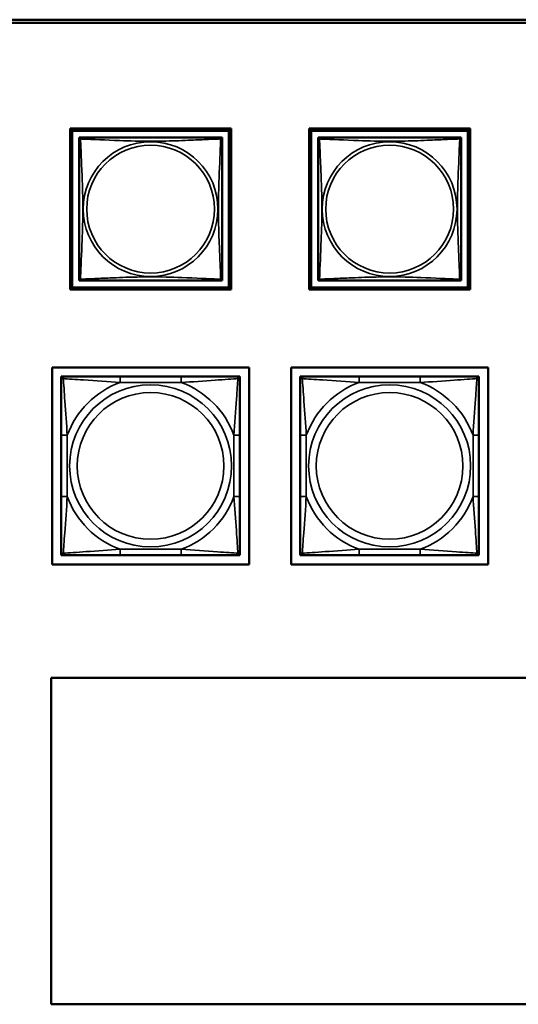
# Model space of a CAD drawing. Units: inches. Extents: x 2.8 to 94.4, y 2.2 to 45.2.
# Drawn here: x 43.4 to 45, y 7.5 to 10.8 of the extents above; entities that cross this region are included whole.
import ezdxf

# ---------------------------------------------------------------- set-up
doc = ezdxf.new("R2010")
doc.units = ezdxf.units.IN
doc.header["$MEASUREMENT"] = 0
doc.layers.add('Visible (ANSI)', color=7, linetype='Continuous', lineweight=50)
doc.layers.add('Visible Narrow (ANSI)', color=7, linetype='Continuous', lineweight=35)

msp = doc.modelspace()

# ---------------------------------------------------------------- linework, layer by layer
at = {"layer": 'Visible (ANSI)'}
for p, q in [((26.0726, 10.7536), (49.2562, 10.7536)), ((49.2562, 10.7436), (26.0726, 10.7436)), ((43.5263, 10.3941), (44.0587, 10.3941)), ((43.5263, 9.8616), (43.5263, 10.3941)), ((43.5336, 10.3867), (43.5263, 10.394)), ((43.5336, 10.3867), (44.0513, 10.3867)), ((43.5336, 9.869), (43.5336, 10.3867)), ((44.0587, 10.3941), (44.0513, 10.3867)), ((44.0513, 10.3867), (44.0513, 9.869)), ((44.0587, 10.3941), (44.0587, 9.8616)), ((44.3163, 10.3941), (44.8487, 10.3941)), ((44.3163, 9.8616), (44.3163, 10.3941)), ((44.3236, 10.3867), (44.3163, 10.394)), ((44.3236, 10.3867), (44.8413, 10.3867)), ((44.3236, 9.869), (44.3236, 10.3867)), ((44.8487, 10.3941), (44.8413, 10.3867)), ((44.8413, 10.3867), (44.8413, 9.869)), ((44.8487, 10.3941), (44.8487, 9.8616)), ((43.5562, 10.3583), (43.5562, 10.3641)), ((43.5562, 10.3641), (43.562, 10.3641)), ((43.5562, 10.3582), (43.5562, 9.8975)), ((44.0228, 10.3641), (43.5621, 10.3641)), ((44.0229, 10.3641), (44.0287, 10.3641)), ((44.0287, 10.3641), (44.0287, 10.3582)), ((44.0287, 9.8975), (44.0287, 10.3582)), ((44.3462, 10.3583), (44.3462, 10.3641)), ((44.3462, 10.3641), (44.352, 10.3641)), ((44.3462, 10.3582), (44.3462, 9.8975)), ((44.8128, 10.3641), (44.3521, 10.3641)), ((44.8129, 10.3641), (44.8187, 10.3641)), ((44.8187, 10.3641), (44.8187, 10.3582)), ((44.8187, 9.8975), (44.8187, 10.3582)), ((43.5562, 9.8916), (43.5562, 9.8974)), ((43.5621, 9.8916), (43.5562, 9.8916)), ((43.5621, 9.8916), (44.0228, 9.8916)), ((44.0287, 9.8916), (44.0228, 9.8916)), ((44.0287, 9.8975), (44.0287, 9.8916)), ((44.3462, 9.8916), (44.3462, 9.8974)), ((44.3521, 9.8916), (44.3462, 9.8916)), ((44.3521, 9.8916), (44.8128, 9.8916)), ((44.8187, 9.8916), (44.8128, 9.8916)), ((44.8187, 9.8975), (44.8187, 9.8916)), ((43.5336, 9.869), (43.5263, 9.8617)), ((44.0587, 9.8616), (43.5263, 9.8616)), ((44.0513, 9.869), (43.5336, 9.869)), ((44.0513, 9.869), (44.0587, 9.8616)), ((44.3236, 9.869), (44.3163, 9.8617)), ((44.8487, 9.8616), (44.3163, 9.8616)), ((44.8413, 9.869), (44.3236, 9.869)), ((44.8413, 9.869), (44.8487, 9.8616)), ((43.4672, 8.9539), (43.4672, 9.6044)), ((43.4672, 9.6044), (44.1178, 9.6044)), ((44.1178, 9.6044), (44.1178, 8.9539)), ((44.2572, 8.9539), (44.2572, 9.6044)), ((44.2572, 9.6044), (44.9078, 9.6044)), ((44.9078, 9.6044), (44.9078, 8.9539)), ((43.4972, 9.5744), (43.5031, 9.5744)), ((43.4972, 9.5685), (43.4972, 9.5744)), ((43.4972, 9.5626), (43.4972, 9.5685)), ((43.5031, 9.5744), (43.509, 9.5744)), ((43.6913, 9.5744), (43.509, 9.5744)), ((43.8936, 9.5744), (43.6913, 9.5744)), ((44.0759, 9.5744), (43.8936, 9.5744)), ((44.0759, 9.5744), (44.0818, 9.5744)), ((44.0818, 9.5744), (44.0877, 9.5744)), ((44.0877, 9.5744), (44.0877, 9.5685)), ((44.0877, 9.5685), (44.0877, 9.5626)), ((44.2872, 9.5744), (44.2931, 9.5744)), ((44.2872, 9.5685), (44.2872, 9.5744)), ((44.2872, 9.5626), (44.2872, 9.5685)), ((44.2931, 9.5744), (44.299, 9.5744)), ((44.4813, 9.5744), (44.299, 9.5744)), ((44.6836, 9.5744), (44.4813, 9.5744)), ((44.8659, 9.5744), (44.6836, 9.5744)), ((44.8659, 9.5744), (44.8718, 9.5744)), ((44.8718, 9.5744), (44.8777, 9.5744)), ((44.8777, 9.5744), (44.8777, 9.5685)), ((44.8777, 9.5685), (44.8777, 9.5626)), ((43.4972, 9.5626), (43.4972, 9.3803)), ((44.0877, 9.3803), (44.0877, 9.5626)), ((44.2872, 9.5626), (44.2872, 9.3803)), ((44.8777, 9.3803), (44.8777, 9.5626)), ((43.4972, 9.3803), (43.4972, 9.178)), ((44.0877, 9.178), (44.0877, 9.3803)), ((44.2872, 9.3803), (44.2872, 9.178)), ((44.8777, 9.178), (44.8777, 9.3803)), ((43.4972, 9.178), (43.4972, 8.9957)), ((44.0877, 8.9957), (44.0877, 9.178)), ((44.2872, 9.178), (44.2872, 8.9957)), ((44.8777, 8.9957), (44.8777, 9.178)), ((43.4972, 8.9898), (43.4972, 8.9957)), ((43.4972, 8.9839), (43.4972, 8.9898)), ((43.5031, 8.9839), (43.4972, 8.9839)), ((43.509, 8.9839), (43.5031, 8.9839)), ((43.509, 8.9839), (43.6913, 8.9839)), ((43.6913, 8.9839), (43.8936, 8.9839)), ((43.8936, 8.9839), (44.0759, 8.9839)), ((44.0818, 8.9839), (44.0759, 8.9839)), ((44.0877, 8.9839), (44.0818, 8.9839)), ((44.0877, 8.9957), (44.0877, 8.9898)), ((44.0877, 8.9898), (44.0877, 8.9839)), ((44.2872, 8.9898), (44.2872, 8.9957)), ((44.2872, 8.9839), (44.2872, 8.9898)), ((44.2931, 8.9839), (44.2872, 8.9839)), ((44.299, 8.9839), (44.2931, 8.9839)), ((44.299, 8.9839), (44.4813, 8.9839)), ((44.4813, 8.9839), (44.6836, 8.9839)), ((44.6836, 8.9839), (44.8659, 8.9839)), ((44.8718, 8.9839), (44.8659, 8.9839)), ((44.8777, 8.9839), (44.8718, 8.9839)), ((44.8777, 8.9957), (44.8777, 8.9898)), ((44.8777, 8.9898), (44.8777, 8.9839)), ((44.1178, 8.9539), (43.4672, 8.9539)), ((44.9078, 8.9539), (44.2572, 8.9539)), ((43.4632, 7.5001), (43.4632, 8.5788)), ((43.4632, 8.5788), (47.2821, 8.5788)), ((47.2821, 7.5001), (43.4632, 7.5001))]:
    msp.add_line(p, q, dxfattribs=at)
for centre, radius, start, end in [((43.5621, 10.3582), 0.00591, 90, 180), ((44.0228, 10.3582), 0.00591, 0, 90), ((44.3521, 10.3582), 0.00591, 90, 180), ((44.8128, 10.3582), 0.00591, 0, 90), ((43.5621, 9.8975), 0.00591, 180, 270), ((44.0228, 9.8975), 0.00591, 270, 360), ((44.3521, 9.8975), 0.00591, 180, 270), ((44.8128, 9.8975), 0.00591, 270, 360), ((43.5031, 9.5685), 0.00591, 90, 180), ((43.509, 9.5626), 0.0118, 90, 180), ((44.0759, 9.5626), 0.0118, 0, 90), ((44.0818, 9.5685), 0.00591, 0, 90), ((44.2931, 9.5685), 0.00591, 90, 180), ((44.299, 9.5626), 0.0118, 90, 180), ((44.8659, 9.5626), 0.0118, 0, 90), ((44.8718, 9.5685), 0.00591, 0, 90), ((43.509, 8.9957), 0.0118, 180, 270), ((43.5031, 8.9898), 0.00591, 180, 270), ((44.0759, 8.9957), 0.0118, 270, 0), ((44.0818, 8.9898), 0.00591, 270, 0), ((44.299, 8.9957), 0.0118, 180, 270), ((44.2931, 8.9898), 0.00591, 180, 270), ((44.8659, 8.9957), 0.0118, 270, 0), ((44.8718, 8.9898), 0.00591, 270, 0)]:
    msp.add_arc(centre, radius, start, end, dxfattribs=at)
at = {"layer": 'Visible Narrow (ANSI)'}
for p, q in [((43.6913, 9.5744), (43.6913, 9.5547)), ((43.8936, 9.5744), (43.8936, 9.5547)), ((44.4813, 9.5744), (44.4813, 9.5547)), ((44.6836, 9.5744), (44.6836, 9.5547)), ((43.6913, 9.5547), (43.8936, 9.5547)), ((44.4813, 9.5547), (44.6836, 9.5547)), ((43.4972, 9.3803), (43.5169, 9.3803)), ((43.5169, 9.178), (43.5169, 9.3803)), ((44.068, 9.3803), (44.068, 9.178)), ((44.0877, 9.3803), (44.068, 9.3803)), ((44.2872, 9.3803), (44.3069, 9.3803)), ((44.3069, 9.178), (44.3069, 9.3803)), ((44.858, 9.3803), (44.858, 9.178)), ((44.8777, 9.3803), (44.858, 9.3803)), ((43.4972, 9.178), (43.5169, 9.178)), ((44.0877, 9.178), (44.068, 9.178)), ((44.2872, 9.178), (44.3069, 9.178)), ((44.8777, 9.178), (44.858, 9.178)), ((43.8936, 9.0036), (43.6913, 9.0036)), ((43.6913, 8.9839), (43.6913, 9.0036)), ((43.8936, 8.9839), (43.8936, 9.0036)), ((44.6836, 9.0036), (44.4813, 9.0036)), ((44.4813, 8.9839), (44.4813, 9.0036)), ((44.6836, 8.9839), (44.6836, 9.0036))]:
    msp.add_line(p, q, dxfattribs=at)
for centre, radius in [((43.7924, 10.1278), 0.2227), ((44.5824, 10.1278), 0.2227), ((43.7924, 10.1278), 0.2113), ((44.5824, 10.1278), 0.2113), ((43.7924, 9.2792), 0.2678), ((44.5824, 9.2792), 0.2678), ((43.7924, 9.2792), 0.2424), ((44.5824, 9.2792), 0.2424)]:
    msp.add_circle(centre, radius, dxfattribs=at)
for centre, start, end in [((43.7924, 9.2792), 110.1547, 159.8453), ((43.7924, 9.2792), 20.1547, 69.8453), ((44.5824, 9.2792), 110.1547, 159.8453), ((44.5824, 9.2792), 20.1547, 69.8453), ((43.7924, 9.2792), 200.1547, 249.8453), ((43.7924, 9.2792), 290.1547, 339.8453), ((44.5824, 9.2792), 200.1547, 249.8453), ((44.5824, 9.2792), 290.1547, 339.8453)]:
    msp.add_arc(centre, 0.2936, start, end, dxfattribs=at)
for points, knots in [([(43.5562, 10.3582), (43.5562, 10.3582), (43.5562, 10.3584), (43.5563, 10.3587), (43.5563, 10.3588), (43.5565, 10.3591), (43.5565, 10.3592), (43.5567, 10.3594), (43.5568, 10.3594), (43.557, 10.3596), (43.5572, 10.3597), (43.5577, 10.3599), (43.5582, 10.3599), (43.5594, 10.3598), (43.56, 10.3597), (43.5608, 10.3595)], [-0.0844808, -0.0844808, -0.0844808, -0.0844808, -0.06943799, -0.06943799, -0.05587828, -0.05587828, -0.04740346, -0.04740346, -0.04210669, -0.04210669, -0.03151317, -0.03151317, -0.01456352, -0.01456352, 0.00026741, 0.00026741, 0.00026741, 0.00026741]), ([(43.5608, 10.3595), (43.5606, 10.3603), (43.5605, 10.3609), (43.5604, 10.3621), (43.5604, 10.3625), (43.5606, 10.3631), (43.5607, 10.3633), (43.5609, 10.3635), (43.5609, 10.3636), (43.5611, 10.3637), (43.5612, 10.3638), (43.5614, 10.364), (43.5616, 10.364), (43.5619, 10.3641), (43.562, 10.3641), (43.5621, 10.3641)], [-0.00026741, -0.00026741, -0.00026741, -0.00026741, 0.01456352, 0.01456352, 0.03151317, 0.03151317, 0.04210669, 0.04210669, 0.04740346, 0.04740346, 0.05587828, 0.05587828, 0.06943799, 0.06943799, 0.0844808, 0.0844808, 0.0844808, 0.0844808]), ([(43.5608, 9.8962), (43.5609, 9.899), (43.561, 9.9025), (43.5612, 9.9065), (43.5623, 9.9341), (43.5644, 9.9811), (43.5661, 10.0246), (43.5675, 10.0596), (43.5685, 10.0938), (43.5685, 10.1278), (43.5685, 10.1449), (43.5682, 10.1619), (43.5678, 10.1791), (43.5671, 10.2066), (43.566, 10.2347), (43.5648, 10.2624), (43.564, 10.2819), (43.5631, 10.3013), (43.5624, 10.3186), (43.5617, 10.3357), (43.5611, 10.3507), (43.5608, 10.3595)], [-1.657319, -1.657319, -1.657319, -1.657319, -1.610774, -1.610774, -1.610774, -1.289425, -1.289425, -1.289425, -1.03154, -1.03154, -1.03154, -0.902598, -0.902598, -0.902598, -0.69629, -0.69629, -0.69629, -0.550532, -0.550532, -0.550532, -0.405761, -0.405761, -0.405761, -0.405761]), ([(43.5608, 10.3595), (43.5636, 10.3594), (43.5671, 10.3593), (43.5711, 10.3591), (43.5987, 10.358), (43.6457, 10.3559), (43.6893, 10.3542), (43.7242, 10.3528), (43.7584, 10.3518), (43.7924, 10.3518), (43.8095, 10.3518), (43.8265, 10.3521), (43.8437, 10.3525), (43.8712, 10.3532), (43.8993, 10.3543), (43.927, 10.3555), (43.9466, 10.3563), (43.9659, 10.3572), (43.9832, 10.3579), (44.0004, 10.3586), (44.0153, 10.3592), (44.0241, 10.3595)], [-1.657319, -1.657319, -1.657319, -1.657319, -1.610774, -1.610774, -1.610774, -1.289425, -1.289425, -1.289425, -1.03154, -1.03154, -1.03154, -0.902598, -0.902598, -0.902598, -0.69629, -0.69629, -0.69629, -0.550532, -0.550532, -0.550532, -0.405761, -0.405761, -0.405761, -0.405761]), ([(44.0241, 10.3595), (44.024, 10.3567), (44.0239, 10.3532), (44.0237, 10.3492), (44.0226, 10.3216), (44.0205, 10.2746), (44.0188, 10.231), (44.0174, 10.1961), (44.0164, 10.1619), (44.0164, 10.1278), (44.0164, 10.1108), (44.0167, 10.0938), (44.0171, 10.0766), (44.0178, 10.0491), (44.0189, 10.021), (44.0201, 9.9933), (44.0209, 9.9737), (44.0218, 9.9544), (44.0225, 9.9371), (44.0232, 9.9199), (44.0238, 9.905), (44.0241, 9.8962)], [-1.657319, -1.657319, -1.657319, -1.657319, -1.610774, -1.610774, -1.610774, -1.289425, -1.289425, -1.289425, -1.03154, -1.03154, -1.03154, -0.902598, -0.902598, -0.902598, -0.69629, -0.69629, -0.69629, -0.550532, -0.550532, -0.550532, -0.405761, -0.405761, -0.405761, -0.405761]), ([(44.0228, 10.3641), (44.0228, 10.3641), (44.023, 10.3641), (44.0233, 10.364), (44.0235, 10.364), (44.0237, 10.3638), (44.0238, 10.3637), (44.024, 10.3636), (44.024, 10.3635), (44.0242, 10.3633), (44.0243, 10.3631), (44.0245, 10.3625), (44.0245, 10.3621), (44.0244, 10.3609), (44.0243, 10.3603), (44.0241, 10.3595)], [-0.0844808, -0.0844808, -0.0844808, -0.0844808, -0.06943799, -0.06943799, -0.05587828, -0.05587828, -0.04740346, -0.04740346, -0.04210669, -0.04210669, -0.03151317, -0.03151317, -0.01456352, -0.01456352, 0.00026741, 0.00026741, 0.00026741, 0.00026741]), ([(44.0241, 10.3595), (44.0249, 10.3597), (44.0255, 10.3598), (44.0267, 10.3599), (44.0272, 10.3599), (44.0277, 10.3597), (44.0279, 10.3596), (44.0281, 10.3594), (44.0282, 10.3594), (44.0284, 10.3592), (44.0284, 10.3591), (44.0286, 10.3588), (44.0286, 10.3587), (44.0287, 10.3584), (44.0287, 10.3582), (44.0287, 10.3582)], [-0.00026741, -0.00026741, -0.00026741, -0.00026741, 0.01456352, 0.01456352, 0.03151317, 0.03151317, 0.04210669, 0.04210669, 0.04740346, 0.04740346, 0.05587828, 0.05587828, 0.06943799, 0.06943799, 0.0844808, 0.0844808, 0.0844808, 0.0844808]), ([(44.3462, 10.3582), (44.3462, 10.3582), (44.3462, 10.3584), (44.3463, 10.3587), (44.3463, 10.3588), (44.3465, 10.3591), (44.3465, 10.3592), (44.3467, 10.3594), (44.3468, 10.3594), (44.347, 10.3596), (44.3472, 10.3597), (44.3477, 10.3599), (44.3482, 10.3599), (44.3494, 10.3598), (44.35, 10.3597), (44.3508, 10.3595)], [-0.0844808, -0.0844808, -0.0844808, -0.0844808, -0.06943799, -0.06943799, -0.05587828, -0.05587828, -0.04740346, -0.04740346, -0.04210669, -0.04210669, -0.03151317, -0.03151317, -0.01456352, -0.01456352, 0.00026741, 0.00026741, 0.00026741, 0.00026741]), ([(44.3508, 10.3595), (44.3506, 10.3603), (44.3505, 10.3609), (44.3504, 10.3621), (44.3504, 10.3625), (44.3506, 10.3631), (44.3507, 10.3633), (44.3509, 10.3635), (44.3509, 10.3636), (44.3511, 10.3637), (44.3512, 10.3638), (44.3514, 10.364), (44.3516, 10.364), (44.3519, 10.3641), (44.352, 10.3641), (44.3521, 10.3641)], [-0.00026741, -0.00026741, -0.00026741, -0.00026741, 0.01456352, 0.01456352, 0.03151317, 0.03151317, 0.04210669, 0.04210669, 0.04740346, 0.04740346, 0.05587828, 0.05587828, 0.06943799, 0.06943799, 0.0844808, 0.0844808, 0.0844808, 0.0844808]), ([(44.3508, 9.8962), (44.3509, 9.899), (44.351, 9.9025), (44.3512, 9.9065), (44.3523, 9.9341), (44.3544, 9.9811), (44.3561, 10.0246), (44.3575, 10.0596), (44.3585, 10.0938), (44.3585, 10.1278), (44.3585, 10.1449), (44.3582, 10.1619), (44.3578, 10.1791), (44.3571, 10.2066), (44.356, 10.2347), (44.3548, 10.2624), (44.354, 10.2819), (44.3531, 10.3013), (44.3524, 10.3186), (44.3517, 10.3357), (44.3511, 10.3507), (44.3508, 10.3595)], [-1.657319, -1.657319, -1.657319, -1.657319, -1.610774, -1.610774, -1.610774, -1.289425, -1.289425, -1.289425, -1.03154, -1.03154, -1.03154, -0.902598, -0.902598, -0.902598, -0.69629, -0.69629, -0.69629, -0.550532, -0.550532, -0.550532, -0.405761, -0.405761, -0.405761, -0.405761]), ([(44.3508, 10.3595), (44.3536, 10.3594), (44.3571, 10.3593), (44.3611, 10.3591), (44.3887, 10.358), (44.4357, 10.3559), (44.4793, 10.3542), (44.5142, 10.3528), (44.5484, 10.3518), (44.5824, 10.3518), (44.5995, 10.3518), (44.6165, 10.3521), (44.6337, 10.3525), (44.6612, 10.3532), (44.6893, 10.3543), (44.717, 10.3555), (44.7366, 10.3563), (44.7559, 10.3572), (44.7732, 10.3579), (44.7904, 10.3586), (44.8053, 10.3592), (44.8141, 10.3595)], [-1.657319, -1.657319, -1.657319, -1.657319, -1.610774, -1.610774, -1.610774, -1.289425, -1.289425, -1.289425, -1.03154, -1.03154, -1.03154, -0.902598, -0.902598, -0.902598, -0.69629, -0.69629, -0.69629, -0.550532, -0.550532, -0.550532, -0.405761, -0.405761, -0.405761, -0.405761]), ([(44.8141, 10.3595), (44.814, 10.3567), (44.8139, 10.3532), (44.8137, 10.3492), (44.8126, 10.3216), (44.8105, 10.2746), (44.8088, 10.231), (44.8074, 10.1961), (44.8064, 10.1619), (44.8064, 10.1278), (44.8064, 10.1108), (44.8067, 10.0938), (44.8071, 10.0766), (44.8078, 10.0491), (44.8089, 10.021), (44.8101, 9.9933), (44.8109, 9.9737), (44.8118, 9.9544), (44.8125, 9.9371), (44.8132, 9.9199), (44.8138, 9.905), (44.8141, 9.8962)], [-1.657319, -1.657319, -1.657319, -1.657319, -1.610774, -1.610774, -1.610774, -1.289425, -1.289425, -1.289425, -1.03154, -1.03154, -1.03154, -0.902598, -0.902598, -0.902598, -0.69629, -0.69629, -0.69629, -0.550532, -0.550532, -0.550532, -0.405761, -0.405761, -0.405761, -0.405761]), ([(44.8128, 10.3641), (44.8128, 10.3641), (44.813, 10.3641), (44.8133, 10.364), (44.8135, 10.364), (44.8137, 10.3638), (44.8138, 10.3637), (44.814, 10.3636), (44.814, 10.3635), (44.8142, 10.3633), (44.8143, 10.3631), (44.8145, 10.3625), (44.8145, 10.3621), (44.8144, 10.3609), (44.8143, 10.3603), (44.8141, 10.3595)], [-0.0844808, -0.0844808, -0.0844808, -0.0844808, -0.06943799, -0.06943799, -0.05587828, -0.05587828, -0.04740346, -0.04740346, -0.04210669, -0.04210669, -0.03151317, -0.03151317, -0.01456352, -0.01456352, 0.00026741, 0.00026741, 0.00026741, 0.00026741]), ([(44.8141, 10.3595), (44.8149, 10.3597), (44.8155, 10.3598), (44.8167, 10.3599), (44.8172, 10.3599), (44.8177, 10.3597), (44.8179, 10.3596), (44.8181, 10.3594), (44.8182, 10.3594), (44.8184, 10.3592), (44.8184, 10.3591), (44.8186, 10.3588), (44.8186, 10.3587), (44.8187, 10.3584), (44.8187, 10.3582), (44.8187, 10.3582)], [-0.00026741, -0.00026741, -0.00026741, -0.00026741, 0.01456352, 0.01456352, 0.03151317, 0.03151317, 0.04210669, 0.04210669, 0.04740346, 0.04740346, 0.05587828, 0.05587828, 0.06943799, 0.06943799, 0.0844808, 0.0844808, 0.0844808, 0.0844808]), ([(43.5608, 9.8962), (43.56, 9.896), (43.5594, 9.8958), (43.5582, 9.8958), (43.5577, 9.8958), (43.5572, 9.896), (43.557, 9.8961), (43.5568, 9.8963), (43.5567, 9.8963), (43.5565, 9.8965), (43.5565, 9.8966), (43.5563, 9.8968), (43.5563, 9.897), (43.5562, 9.8973), (43.5562, 9.8974), (43.5562, 9.8975)], [-0.00026741, -0.00026741, -0.00026741, -0.00026741, 0.01456352, 0.01456352, 0.03151317, 0.03151317, 0.04210669, 0.04210669, 0.04740346, 0.04740346, 0.05587828, 0.05587828, 0.06943799, 0.06943799, 0.0844808, 0.0844808, 0.0844808, 0.0844808]), ([(43.5621, 9.8916), (43.562, 9.8916), (43.5619, 9.8916), (43.5616, 9.8917), (43.5614, 9.8917), (43.5612, 9.8919), (43.5611, 9.8919), (43.5609, 9.8921), (43.5609, 9.8921), (43.5607, 9.8924), (43.5606, 9.8926), (43.5604, 9.8931), (43.5604, 9.8936), (43.5605, 9.8948), (43.5606, 9.8954), (43.5608, 9.8962)], [-0.0844808, -0.0844808, -0.0844808, -0.0844808, -0.06943799, -0.06943799, -0.05587828, -0.05587828, -0.04740346, -0.04740346, -0.04210669, -0.04210669, -0.03151317, -0.03151317, -0.01456352, -0.01456352, 0.00026741, 0.00026741, 0.00026741, 0.00026741]), ([(44.0241, 9.8962), (44.0213, 9.8963), (44.0178, 9.8964), (44.0138, 9.8966), (43.9862, 9.8977), (43.9392, 9.8998), (43.8956, 9.9015), (43.8607, 9.9029), (43.8265, 9.9038), (43.7924, 9.9038), (43.7754, 9.9038), (43.7584, 9.9036), (43.7412, 9.9032), (43.7137, 9.9025), (43.6856, 9.9014), (43.6579, 9.9002), (43.6383, 9.8994), (43.619, 9.8985), (43.6017, 9.8978), (43.5845, 9.8971), (43.5696, 9.8965), (43.5608, 9.8962)], [-1.657319, -1.657319, -1.657319, -1.657319, -1.610774, -1.610774, -1.610774, -1.289425, -1.289425, -1.289425, -1.03154, -1.03154, -1.03154, -0.902598, -0.902598, -0.902598, -0.69629, -0.69629, -0.69629, -0.550532, -0.550532, -0.550532, -0.405761, -0.405761, -0.405761, -0.405761]), ([(44.0241, 9.8962), (44.0243, 9.8954), (44.0244, 9.8948), (44.0245, 9.8936), (44.0245, 9.8931), (44.0243, 9.8926), (44.0242, 9.8924), (44.024, 9.8921), (44.024, 9.8921), (44.0238, 9.8919), (44.0237, 9.8919), (44.0235, 9.8917), (44.0233, 9.8917), (44.023, 9.8916), (44.0228, 9.8916), (44.0228, 9.8916)], [-0.00026741, -0.00026741, -0.00026741, -0.00026741, 0.01456352, 0.01456352, 0.03151317, 0.03151317, 0.04210669, 0.04210669, 0.04740346, 0.04740346, 0.05587828, 0.05587828, 0.06943799, 0.06943799, 0.0844808, 0.0844808, 0.0844808, 0.0844808]), ([(44.0287, 9.8975), (44.0287, 9.8974), (44.0287, 9.8973), (44.0286, 9.897), (44.0286, 9.8968), (44.0284, 9.8966), (44.0284, 9.8965), (44.0282, 9.8963), (44.0281, 9.8963), (44.0279, 9.8961), (44.0277, 9.896), (44.0272, 9.8958), (44.0267, 9.8958), (44.0255, 9.8958), (44.0249, 9.896), (44.0241, 9.8962)], [-0.0844808, -0.0844808, -0.0844808, -0.0844808, -0.06943799, -0.06943799, -0.05587828, -0.05587828, -0.04740346, -0.04740346, -0.04210669, -0.04210669, -0.03151317, -0.03151317, -0.01456352, -0.01456352, 0.00026741, 0.00026741, 0.00026741, 0.00026741]), ([(44.3508, 9.8962), (44.35, 9.896), (44.3494, 9.8958), (44.3482, 9.8958), (44.3477, 9.8958), (44.3472, 9.896), (44.347, 9.8961), (44.3468, 9.8963), (44.3467, 9.8963), (44.3465, 9.8965), (44.3465, 9.8966), (44.3463, 9.8968), (44.3463, 9.897), (44.3462, 9.8973), (44.3462, 9.8974), (44.3462, 9.8975)], [-0.00026741, -0.00026741, -0.00026741, -0.00026741, 0.01456352, 0.01456352, 0.03151317, 0.03151317, 0.04210669, 0.04210669, 0.04740346, 0.04740346, 0.05587828, 0.05587828, 0.06943799, 0.06943799, 0.0844808, 0.0844808, 0.0844808, 0.0844808]), ([(44.3521, 9.8916), (44.352, 9.8916), (44.3519, 9.8916), (44.3516, 9.8917), (44.3514, 9.8917), (44.3512, 9.8919), (44.3511, 9.8919), (44.3509, 9.8921), (44.3509, 9.8921), (44.3507, 9.8924), (44.3506, 9.8926), (44.3504, 9.8931), (44.3504, 9.8936), (44.3505, 9.8948), (44.3506, 9.8954), (44.3508, 9.8962)], [-0.0844808, -0.0844808, -0.0844808, -0.0844808, -0.06943799, -0.06943799, -0.05587828, -0.05587828, -0.04740346, -0.04740346, -0.04210669, -0.04210669, -0.03151317, -0.03151317, -0.01456352, -0.01456352, 0.00026741, 0.00026741, 0.00026741, 0.00026741]), ([(44.8141, 9.8962), (44.8113, 9.8963), (44.8078, 9.8964), (44.8038, 9.8966), (44.7762, 9.8977), (44.7292, 9.8998), (44.6856, 9.9015), (44.6507, 9.9029), (44.6165, 9.9038), (44.5824, 9.9038), (44.5654, 9.9038), (44.5484, 9.9036), (44.5312, 9.9032), (44.5037, 9.9025), (44.4756, 9.9014), (44.4479, 9.9002), (44.4283, 9.8994), (44.409, 9.8985), (44.3917, 9.8978), (44.3745, 9.8971), (44.3596, 9.8965), (44.3508, 9.8962)], [-1.657319, -1.657319, -1.657319, -1.657319, -1.610774, -1.610774, -1.610774, -1.289425, -1.289425, -1.289425, -1.03154, -1.03154, -1.03154, -0.902598, -0.902598, -0.902598, -0.69629, -0.69629, -0.69629, -0.550532, -0.550532, -0.550532, -0.405761, -0.405761, -0.405761, -0.405761]), ([(44.8141, 9.8962), (44.8143, 9.8954), (44.8144, 9.8948), (44.8145, 9.8936), (44.8145, 9.8931), (44.8143, 9.8926), (44.8142, 9.8924), (44.814, 9.8921), (44.814, 9.8921), (44.8138, 9.8919), (44.8137, 9.8919), (44.8135, 9.8917), (44.8133, 9.8917), (44.813, 9.8916), (44.8128, 9.8916), (44.8128, 9.8916)], [-0.00026741, -0.00026741, -0.00026741, -0.00026741, 0.01456352, 0.01456352, 0.03151317, 0.03151317, 0.04210669, 0.04210669, 0.04740346, 0.04740346, 0.05587828, 0.05587828, 0.06943799, 0.06943799, 0.0844808, 0.0844808, 0.0844808, 0.0844808]), ([(44.8187, 9.8975), (44.8187, 9.8974), (44.8187, 9.8973), (44.8186, 9.897), (44.8186, 9.8968), (44.8184, 9.8966), (44.8184, 9.8965), (44.8182, 9.8963), (44.8181, 9.8963), (44.8179, 9.8961), (44.8177, 9.896), (44.8172, 9.8958), (44.8167, 9.8958), (44.8155, 9.8958), (44.8149, 9.896), (44.8141, 9.8962)], [-0.0844808, -0.0844808, -0.0844808, -0.0844808, -0.06943799, -0.06943799, -0.05587828, -0.05587828, -0.04740346, -0.04740346, -0.04210669, -0.04210669, -0.03151317, -0.03151317, -0.01456352, -0.01456352, 0.00026741, 0.00026741, 0.00026741, 0.00026741]), ([(43.4972, 9.5626), (43.4972, 9.5632), (43.4972, 9.5637), (43.4975, 9.5645), (43.4977, 9.5649), (43.4981, 9.5655), (43.4982, 9.5657), (43.4985, 9.566), (43.4987, 9.5662), (43.4991, 9.5665), (43.4994, 9.5667), (43.5003, 9.5671), (43.501, 9.5673), (43.5024, 9.5676), (43.5032, 9.5676), (43.504, 9.5676)], [-0.0532704, -0.0532704, -0.0532704, -0.0532704, -0.04377373, -0.04377373, -0.03521335, -0.03521335, -0.02986312, -0.02986312, -0.02651922, -0.02651922, -0.01983142, -0.01983142, -0.00913095, -0.00913095, 0.00023197, 0.00023197, 0.00023197, 0.00023197]), ([(43.504, 9.5676), (43.504, 9.5684), (43.5041, 9.5692), (43.5043, 9.5706), (43.5045, 9.5713), (43.5049, 9.5722), (43.5051, 9.5725), (43.5055, 9.5729), (43.5056, 9.5731), (43.5059, 9.5734), (43.5061, 9.5736), (43.5067, 9.5739), (43.5071, 9.5741), (43.5079, 9.5744), (43.5085, 9.5744), (43.509, 9.5744)], [-0.00023197, -0.00023197, -0.00023197, -0.00023197, 0.00913095, 0.00913095, 0.01983142, 0.01983142, 0.02651922, 0.02651922, 0.02986312, 0.02986312, 0.03521335, 0.03521335, 0.04377373, 0.04377373, 0.0532704, 0.0532704, 0.0532704, 0.0532704]), ([(43.504, 9.5676), (43.5189, 9.5666), (43.5444, 9.5649), (43.5711, 9.5631), (43.6104, 9.5603), (43.6521, 9.5571), (43.6913, 9.5547)], [-0.7478145, -0.7478145, -0.7478145, -0.7478145, -0.5493956, -0.5493956, -0.5493956, -0.2569537, -0.2569537, -0.2569537, -0.2569537]), ([(43.5169, 9.3803), (43.5147, 9.417), (43.5117, 9.4556), (43.5091, 9.4928), (43.507, 9.5223), (43.5051, 9.5511), (43.504, 9.5676)], [0.2569517, 0.2569517, 0.2569517, 0.2569517, 0.5303913, 0.5303913, 0.5303913, 0.7482818, 0.7482818, 0.7482818, 0.7482818]), ([(43.8936, 9.5547), (43.9303, 9.5569), (43.9689, 9.5599), (44.006, 9.5625), (44.0356, 9.5646), (44.0644, 9.5665), (44.0809, 9.5676)], [0.2569517, 0.2569517, 0.2569517, 0.2569517, 0.5303913, 0.5303913, 0.5303913, 0.7482818, 0.7482818, 0.7482818, 0.7482818]), ([(44.0809, 9.5676), (44.0799, 9.5527), (44.0782, 9.5272), (44.0764, 9.5005), (44.0736, 9.4612), (44.0704, 9.4196), (44.068, 9.3803)], [-0.7478145, -0.7478145, -0.7478145, -0.7478145, -0.5493956, -0.5493956, -0.5493956, -0.2569537, -0.2569537, -0.2569537, -0.2569537]), ([(44.0759, 9.5744), (44.0764, 9.5744), (44.077, 9.5744), (44.0778, 9.5741), (44.0782, 9.5739), (44.0788, 9.5736), (44.079, 9.5734), (44.0793, 9.5731), (44.0794, 9.5729), (44.0798, 9.5725), (44.08, 9.5722), (44.0804, 9.5713), (44.0806, 9.5706), (44.0808, 9.5692), (44.0809, 9.5684), (44.0809, 9.5676)], [-0.0532704, -0.0532704, -0.0532704, -0.0532704, -0.04377373, -0.04377373, -0.03521335, -0.03521335, -0.02986312, -0.02986312, -0.02651922, -0.02651922, -0.01983142, -0.01983142, -0.00913095, -0.00913095, 0.00023197, 0.00023197, 0.00023197, 0.00023197]), ([(44.0809, 9.5676), (44.0817, 9.5676), (44.0825, 9.5676), (44.0839, 9.5673), (44.0846, 9.5671), (44.0855, 9.5667), (44.0858, 9.5665), (44.0862, 9.5662), (44.0864, 9.566), (44.0867, 9.5657), (44.0868, 9.5655), (44.0872, 9.5649), (44.0874, 9.5645), (44.0877, 9.5637), (44.0877, 9.5632), (44.0877, 9.5626)], [-0.00023197, -0.00023197, -0.00023197, -0.00023197, 0.00913095, 0.00913095, 0.01983142, 0.01983142, 0.02651922, 0.02651922, 0.02986312, 0.02986312, 0.03521335, 0.03521335, 0.04377373, 0.04377373, 0.0532704, 0.0532704, 0.0532704, 0.0532704]), ([(44.2872, 9.5626), (44.2872, 9.5632), (44.2872, 9.5637), (44.2875, 9.5645), (44.2877, 9.5649), (44.2881, 9.5655), (44.2882, 9.5657), (44.2885, 9.566), (44.2887, 9.5662), (44.2891, 9.5665), (44.2894, 9.5667), (44.2903, 9.5671), (44.291, 9.5673), (44.2924, 9.5676), (44.2932, 9.5676), (44.294, 9.5676)], [-0.0532704, -0.0532704, -0.0532704, -0.0532704, -0.04377373, -0.04377373, -0.03521335, -0.03521335, -0.02986312, -0.02986312, -0.02651922, -0.02651922, -0.01983142, -0.01983142, -0.00913095, -0.00913095, 0.00023197, 0.00023197, 0.00023197, 0.00023197]), ([(44.294, 9.5676), (44.294, 9.5684), (44.2941, 9.5692), (44.2943, 9.5706), (44.2945, 9.5713), (44.2949, 9.5722), (44.2951, 9.5725), (44.2955, 9.5729), (44.2956, 9.5731), (44.2959, 9.5734), (44.2961, 9.5736), (44.2967, 9.5739), (44.2971, 9.5741), (44.2979, 9.5744), (44.2985, 9.5744), (44.299, 9.5744)], [-0.00023197, -0.00023197, -0.00023197, -0.00023197, 0.00913095, 0.00913095, 0.01983142, 0.01983142, 0.02651922, 0.02651922, 0.02986312, 0.02986312, 0.03521335, 0.03521335, 0.04377373, 0.04377373, 0.0532704, 0.0532704, 0.0532704, 0.0532704]), ([(44.294, 9.5676), (44.3089, 9.5666), (44.3344, 9.5649), (44.3611, 9.5631), (44.4004, 9.5603), (44.4421, 9.5571), (44.4813, 9.5547)], [-0.7478145, -0.7478145, -0.7478145, -0.7478145, -0.5493956, -0.5493956, -0.5493956, -0.2569537, -0.2569537, -0.2569537, -0.2569537]), ([(44.3069, 9.3803), (44.3047, 9.417), (44.3017, 9.4556), (44.2991, 9.4928), (44.297, 9.5223), (44.2951, 9.5511), (44.294, 9.5676)], [0.2569517, 0.2569517, 0.2569517, 0.2569517, 0.5303913, 0.5303913, 0.5303913, 0.7482818, 0.7482818, 0.7482818, 0.7482818]), ([(44.6836, 9.5547), (44.7203, 9.5569), (44.7589, 9.5599), (44.796, 9.5625), (44.8256, 9.5646), (44.8544, 9.5665), (44.8709, 9.5676)], [0.2569517, 0.2569517, 0.2569517, 0.2569517, 0.5303913, 0.5303913, 0.5303913, 0.7482818, 0.7482818, 0.7482818, 0.7482818]), ([(44.8709, 9.5676), (44.8699, 9.5527), (44.8682, 9.5272), (44.8664, 9.5005), (44.8636, 9.4612), (44.8604, 9.4196), (44.858, 9.3803)], [-0.7478145, -0.7478145, -0.7478145, -0.7478145, -0.5493956, -0.5493956, -0.5493956, -0.2569537, -0.2569537, -0.2569537, -0.2569537]), ([(44.8659, 9.5744), (44.8664, 9.5744), (44.867, 9.5744), (44.8678, 9.5741), (44.8682, 9.5739), (44.8688, 9.5736), (44.869, 9.5734), (44.8693, 9.5731), (44.8694, 9.5729), (44.8698, 9.5725), (44.87, 9.5722), (44.8704, 9.5713), (44.8706, 9.5706), (44.8708, 9.5692), (44.8709, 9.5684), (44.8709, 9.5676)], [-0.0532704, -0.0532704, -0.0532704, -0.0532704, -0.04377373, -0.04377373, -0.03521335, -0.03521335, -0.02986312, -0.02986312, -0.02651922, -0.02651922, -0.01983142, -0.01983142, -0.00913095, -0.00913095, 0.00023197, 0.00023197, 0.00023197, 0.00023197]), ([(44.8709, 9.5676), (44.8717, 9.5676), (44.8725, 9.5676), (44.8739, 9.5673), (44.8746, 9.5671), (44.8755, 9.5667), (44.8758, 9.5665), (44.8762, 9.5662), (44.8764, 9.566), (44.8767, 9.5657), (44.8768, 9.5655), (44.8772, 9.5649), (44.8774, 9.5645), (44.8777, 9.5637), (44.8777, 9.5632), (44.8777, 9.5626)], [-0.00023197, -0.00023197, -0.00023197, -0.00023197, 0.00913095, 0.00913095, 0.01983142, 0.01983142, 0.02651922, 0.02651922, 0.02986312, 0.02986312, 0.03521335, 0.03521335, 0.04377373, 0.04377373, 0.0532704, 0.0532704, 0.0532704, 0.0532704]), ([(43.504, 8.9907), (43.505, 9.0056), (43.5067, 9.0311), (43.5085, 9.0578), (43.5113, 9.0971), (43.5145, 9.1388), (43.5169, 9.178)], [-0.7478145, -0.7478145, -0.7478145, -0.7478145, -0.5493956, -0.5493956, -0.5493956, -0.2569537, -0.2569537, -0.2569537, -0.2569537]), ([(44.068, 9.178), (44.0702, 9.1413), (44.0732, 9.1027), (44.0758, 9.0656), (44.0779, 9.036), (44.0798, 9.0072), (44.0809, 8.9907)], [0.2569517, 0.2569517, 0.2569517, 0.2569517, 0.5303913, 0.5303913, 0.5303913, 0.7482818, 0.7482818, 0.7482818, 0.7482818]), ([(44.294, 8.9907), (44.295, 9.0056), (44.2967, 9.0311), (44.2985, 9.0578), (44.3013, 9.0971), (44.3045, 9.1388), (44.3069, 9.178)], [-0.7478145, -0.7478145, -0.7478145, -0.7478145, -0.5493956, -0.5493956, -0.5493956, -0.2569537, -0.2569537, -0.2569537, -0.2569537]), ([(44.858, 9.178), (44.8602, 9.1413), (44.8632, 9.1027), (44.8658, 9.0656), (44.8679, 9.036), (44.8698, 9.0072), (44.8709, 8.9907)], [0.2569517, 0.2569517, 0.2569517, 0.2569517, 0.5303913, 0.5303913, 0.5303913, 0.7482818, 0.7482818, 0.7482818, 0.7482818]), ([(43.504, 8.9907), (43.5032, 8.9907), (43.5024, 8.9908), (43.501, 8.991), (43.5003, 8.9912), (43.4994, 8.9916), (43.4991, 8.9918), (43.4987, 8.9922), (43.4985, 8.9923), (43.4982, 8.9926), (43.4981, 8.9928), (43.4977, 8.9934), (43.4975, 8.9938), (43.4972, 8.9947), (43.4972, 8.9952), (43.4972, 8.9957)], [-0.00023197, -0.00023197, -0.00023197, -0.00023197, 0.00913095, 0.00913095, 0.01983142, 0.01983142, 0.02651922, 0.02651922, 0.02986312, 0.02986312, 0.03521335, 0.03521335, 0.04377373, 0.04377373, 0.0532704, 0.0532704, 0.0532704, 0.0532704]), ([(43.6913, 9.0036), (43.6546, 9.0014), (43.616, 8.9984), (43.5789, 8.9958), (43.5493, 8.9937), (43.5205, 8.9918), (43.504, 8.9907)], [0.2569517, 0.2569517, 0.2569517, 0.2569517, 0.5303913, 0.5303913, 0.5303913, 0.7482818, 0.7482818, 0.7482818, 0.7482818]), ([(43.509, 8.9839), (43.5085, 8.9839), (43.5079, 8.9839), (43.5071, 8.9842), (43.5067, 8.9844), (43.5061, 8.9848), (43.5059, 8.9849), (43.5056, 8.9852), (43.5055, 8.9854), (43.5051, 8.9858), (43.5049, 8.9861), (43.5045, 8.987), (43.5043, 8.9877), (43.5041, 8.9891), (43.504, 8.9899), (43.504, 8.9907)], [-0.0532704, -0.0532704, -0.0532704, -0.0532704, -0.04377373, -0.04377373, -0.03521335, -0.03521335, -0.02986312, -0.02986312, -0.02651922, -0.02651922, -0.01983142, -0.01983142, -0.00913095, -0.00913095, 0.00023197, 0.00023197, 0.00023197, 0.00023197]), ([(44.0809, 8.9907), (44.066, 8.9917), (44.0405, 8.9934), (44.0138, 8.9953), (43.9745, 8.998), (43.9328, 9.0012), (43.8936, 9.0036)], [-0.7478145, -0.7478145, -0.7478145, -0.7478145, -0.5493956, -0.5493956, -0.5493956, -0.2569537, -0.2569537, -0.2569537, -0.2569537]), ([(44.0809, 8.9907), (44.0809, 8.9899), (44.0808, 8.9891), (44.0806, 8.9877), (44.0804, 8.987), (44.08, 8.9861), (44.0798, 8.9858), (44.0794, 8.9854), (44.0793, 8.9852), (44.079, 8.9849), (44.0788, 8.9848), (44.0782, 8.9844), (44.0778, 8.9842), (44.077, 8.9839), (44.0764, 8.9839), (44.0759, 8.9839)], [-0.00023197, -0.00023197, -0.00023197, -0.00023197, 0.00913095, 0.00913095, 0.01983142, 0.01983142, 0.02651922, 0.02651922, 0.02986312, 0.02986312, 0.03521335, 0.03521335, 0.04377373, 0.04377373, 0.0532704, 0.0532704, 0.0532704, 0.0532704]), ([(44.0877, 8.9957), (44.0877, 8.9952), (44.0877, 8.9947), (44.0874, 8.9938), (44.0872, 8.9934), (44.0868, 8.9928), (44.0867, 8.9926), (44.0864, 8.9923), (44.0862, 8.9922), (44.0858, 8.9918), (44.0855, 8.9916), (44.0846, 8.9912), (44.0839, 8.991), (44.0825, 8.9908), (44.0817, 8.9907), (44.0809, 8.9907)], [-0.0532704, -0.0532704, -0.0532704, -0.0532704, -0.04377373, -0.04377373, -0.03521335, -0.03521335, -0.02986312, -0.02986312, -0.02651922, -0.02651922, -0.01983142, -0.01983142, -0.00913095, -0.00913095, 0.00023197, 0.00023197, 0.00023197, 0.00023197]), ([(44.294, 8.9907), (44.2932, 8.9907), (44.2924, 8.9908), (44.291, 8.991), (44.2903, 8.9912), (44.2894, 8.9916), (44.2891, 8.9918), (44.2887, 8.9922), (44.2885, 8.9923), (44.2882, 8.9926), (44.2881, 8.9928), (44.2877, 8.9934), (44.2875, 8.9938), (44.2872, 8.9947), (44.2872, 8.9952), (44.2872, 8.9957)], [-0.00023197, -0.00023197, -0.00023197, -0.00023197, 0.00913095, 0.00913095, 0.01983142, 0.01983142, 0.02651922, 0.02651922, 0.02986312, 0.02986312, 0.03521335, 0.03521335, 0.04377373, 0.04377373, 0.0532704, 0.0532704, 0.0532704, 0.0532704]), ([(44.4813, 9.0036), (44.4446, 9.0014), (44.406, 8.9984), (44.3689, 8.9958), (44.3393, 8.9937), (44.3105, 8.9918), (44.294, 8.9907)], [0.2569517, 0.2569517, 0.2569517, 0.2569517, 0.5303913, 0.5303913, 0.5303913, 0.7482818, 0.7482818, 0.7482818, 0.7482818]), ([(44.299, 8.9839), (44.2985, 8.9839), (44.2979, 8.9839), (44.2971, 8.9842), (44.2967, 8.9844), (44.2961, 8.9848), (44.2959, 8.9849), (44.2956, 8.9852), (44.2955, 8.9854), (44.2951, 8.9858), (44.2949, 8.9861), (44.2945, 8.987), (44.2943, 8.9877), (44.2941, 8.9891), (44.294, 8.9899), (44.294, 8.9907)], [-0.0532704, -0.0532704, -0.0532704, -0.0532704, -0.04377373, -0.04377373, -0.03521335, -0.03521335, -0.02986312, -0.02986312, -0.02651922, -0.02651922, -0.01983142, -0.01983142, -0.00913095, -0.00913095, 0.00023197, 0.00023197, 0.00023197, 0.00023197]), ([(44.8709, 8.9907), (44.856, 8.9917), (44.8305, 8.9934), (44.8038, 8.9953), (44.7645, 8.998), (44.7228, 9.0012), (44.6836, 9.0036)], [-0.7478145, -0.7478145, -0.7478145, -0.7478145, -0.5493956, -0.5493956, -0.5493956, -0.2569537, -0.2569537, -0.2569537, -0.2569537]), ([(44.8709, 8.9907), (44.8709, 8.9899), (44.8708, 8.9891), (44.8706, 8.9877), (44.8704, 8.987), (44.87, 8.9861), (44.8698, 8.9858), (44.8694, 8.9854), (44.8693, 8.9852), (44.869, 8.9849), (44.8688, 8.9848), (44.8682, 8.9844), (44.8678, 8.9842), (44.867, 8.9839), (44.8664, 8.9839), (44.8659, 8.9839)], [-0.00023197, -0.00023197, -0.00023197, -0.00023197, 0.00913095, 0.00913095, 0.01983142, 0.01983142, 0.02651922, 0.02651922, 0.02986312, 0.02986312, 0.03521335, 0.03521335, 0.04377373, 0.04377373, 0.0532704, 0.0532704, 0.0532704, 0.0532704]), ([(44.8777, 8.9957), (44.8777, 8.9952), (44.8777, 8.9947), (44.8774, 8.9938), (44.8772, 8.9934), (44.8768, 8.9928), (44.8767, 8.9926), (44.8764, 8.9923), (44.8762, 8.9922), (44.8758, 8.9918), (44.8755, 8.9916), (44.8746, 8.9912), (44.8739, 8.991), (44.8725, 8.9908), (44.8717, 8.9907), (44.8709, 8.9907)], [-0.0532704, -0.0532704, -0.0532704, -0.0532704, -0.04377373, -0.04377373, -0.03521335, -0.03521335, -0.02986312, -0.02986312, -0.02651922, -0.02651922, -0.01983142, -0.01983142, -0.00913095, -0.00913095, 0.00023197, 0.00023197, 0.00023197, 0.00023197])]:
    msp.add_open_spline(points, degree=3, knots=knots, dxfattribs=at)

doc.saveas('drawing.dxf')
